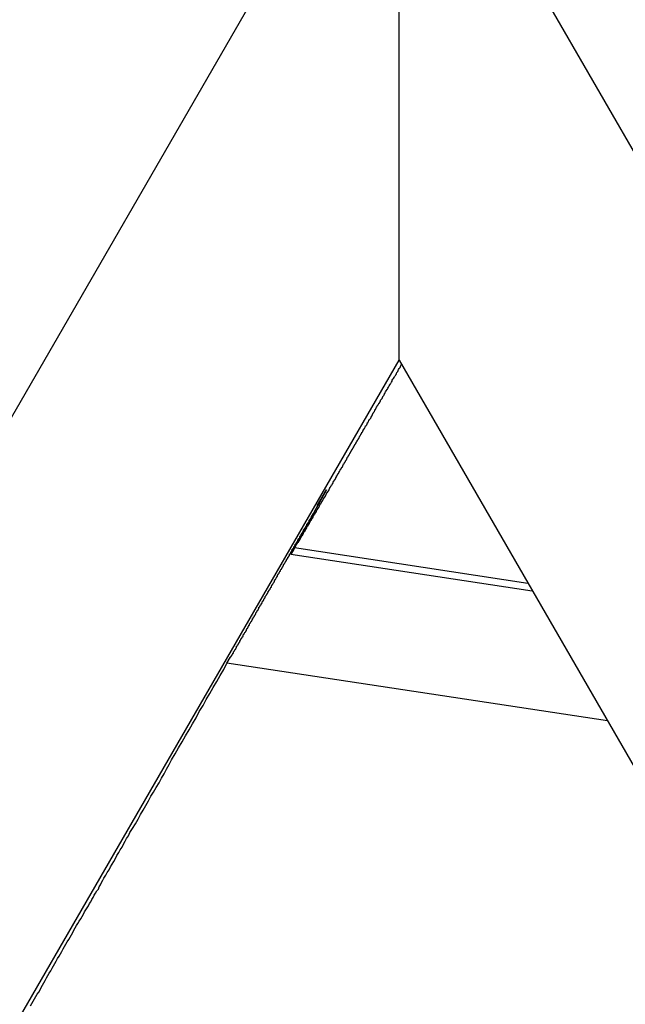
# Model space of a CAD drawing. Extents: x -54 to 54, y -63 to 63.
# Drawn here: x -27 to -27, y 12 to 13 of the extents above; entities that cross this region are included whole.
import ezdxf

# ---------------------------------------------------------------- set-up
doc = ezdxf.new("R2010")
doc.units = 0
doc.layers.get('0').update_dxf_attribs({"linetype": 'CONTINUOUS'})

msp = doc.modelspace()

# ---------------------------------------------------------------- linework, layer by layer
at = {"color": 0}
for points in [[(-27.1603, 12.7396), (-33.822, 1.2012)], [(-27.1603, 12.7396), (-33.822, 1.2012)], [(-27.1603, 12.7396), (-33.822, 1.2012)], [(-27.1603, 12.7396), (-33.822, 1.2012)], [(-27.1603, 12.7396), (-33.822, 1.2012)], [(-27.1603, 12.7396), (-33.822, 1.2012)], [(-27.1603, 12.7396), (-33.822, 1.2012)], [(-27.1603, 12.7396), (-33.822, 1.2012)], [(-27.1603, 12.7396), (-33.822, 1.2012)], [(-27.1603, 12.7396), (-33.822, 1.2012)], [(-27.1603, 12.7396), (-33.822, 1.2012)], [(-27.1603, 12.7396), (-33.822, 1.2012)], [(-27.1603, 12.7396), (-33.822, 1.2012)], [(-27.1603, 12.7396), (-33.822, 1.2012)], [(-27.1603, 12.7396), (-33.822, 1.2012)], [(-27.1603, 12.7396), (-33.822, 1.2012)], [(-27.1603, 12.7396), (-33.822, 1.2012)], [(-27.1603, 12.7396), (-33.822, 1.2012)], [(-27.1603, 12.7396), (-33.822, 1.2012)], [(-27.1603, 12.7396), (-33.822, 1.2012)], [(-27.1603, 12.7396), (-33.822, 1.2012)], [(-27.1603, 12.7396), (-20.4987, 1.2012)], [(-27.1603, 12.7396), (-20.4987, 1.2012)], [(-27.1603, 12.7396), (-20.4987, 1.2012)], [(-27.1603, 12.7396), (-20.4987, 1.2012)], [(-27.1603, 12.7396), (-20.4987, 1.2012)], [(-27.1603, 12.7396), (-20.4987, 1.2012)], [(-27.1603, 12.7396), (-20.4987, 1.2012)], [(-27.1603, 12.7396), (-20.4987, 1.2012)], [(-27.1603, 12.7396), (-20.4987, 1.2012)], [(-27.1603, 12.7396), (-20.4987, 1.2012)], [(-27.1603, 12.7396), (-20.4987, 1.2012)], [(-27.1603, 12.7396), (-20.4987, 1.2012)], [(-27.1603, 12.7396), (-20.4987, 1.2012)], [(-27.1603, 12.7396), (-20.4987, 1.2012)], [(-27.1603, 12.7396), (-20.4987, 1.2012)], [(-27.1603, 12.7396), (-20.4987, 1.2012)], [(-27.1603, 12.7396), (-20.4987, 1.2012)], [(-27.1603, 12.7396), (-20.4987, 1.2012)], [(-27.1603, 12.7396), (-20.4987, 1.2012)], [(-27.1603, 12.7396), (-20.4987, 1.2012)], [(-27.1603, 12.7396), (-20.4987, 1.2012)], [(-27.1603, 12.3396), (-27.1603, 12.7396)], [(-27.1603, 12.3396), (-27.1603, 12.7396)], [(-27.1603, 12.3396), (-27.1603, 12.7396)], [(-27.1603, 12.3396), (-27.1603, 12.7396)], [(-27.1603, 12.3396), (-27.1603, 12.7396)], [(-27.1603, 12.3396), (-27.1603, 12.7396)], [(-27.1603, 12.3396), (-27.1603, 12.7396)], [(-27.1603, 12.3396), (-27.1603, 12.7396)], [(-27.1603, 12.3396), (-27.1603, 12.7396)], [(-27.1603, 12.3396), (-27.1603, 12.7396)], [(-27.1603, 12.3396), (-27.1603, 12.7396)], [(-27.1603, 12.3396), (-27.1603, 12.7396)], [(-27.1603, 12.3396), (-27.1603, 12.7396)], [(-27.1603, 12.3396), (-27.1603, 12.7396)], [(-27.1603, 12.3396), (-27.1603, 12.7396)], [(-27.1603, 12.3396), (-27.1603, 12.7396)], [(-27.1603, 12.3396), (-27.1603, 12.7396)], [(-27.1603, 12.3396), (-27.1603, 12.7396)], [(-27.1603, 12.3396), (-27.1603, 12.7396)], [(-27.1603, 12.3396), (-27.1603, 12.7396)], [(-27.1603, 12.3396), (-27.1603, 12.7396)], [(-33.6488, 1.1012), (-27.1603, 12.3396)], [(-33.6488, 1.1012), (-27.1603, 12.3396)], [(-33.6488, 1.1012), (-27.1603, 12.3396)], [(-33.6488, 1.1012), (-27.1603, 12.3396)], [(-33.6488, 1.1012), (-27.1603, 12.3396)], [(-33.6488, 1.1012), (-27.1603, 12.3396)], [(-33.6488, 1.1012), (-27.1603, 12.3396)], [(-33.6488, 1.1012), (-27.1603, 12.3396)], [(-33.6488, 1.1012), (-27.1603, 12.3396)], [(-33.6488, 1.1012), (-27.1603, 12.3396)], [(-33.6488, 1.1012), (-27.1603, 12.3396)], [(-33.6488, 1.1012), (-27.1603, 12.3396)], [(-33.6488, 1.1012), (-27.1603, 12.3396)], [(-33.6488, 1.1012), (-27.1603, 12.3396)], [(-33.6488, 1.1012), (-27.1603, 12.3396)], [(-33.6488, 1.1012), (-27.1603, 12.3396)], [(-33.6488, 1.1012), (-27.1603, 12.3396)], [(-33.6488, 1.1012), (-27.1603, 12.3396)], [(-33.6488, 1.1012), (-27.1603, 12.3396)], [(-33.6488, 1.1012), (-27.1603, 12.3396)], [(-33.6488, 1.1012), (-27.1603, 12.3396)], [(-27.2283, 12.2174), (-27.2264, 12.2208), (-27.2264, 12.2208), (-27.2261, 12.2208), (-27.2261, 12.2211), (-27.2258, 12.2212), (-27.2258, 12.2215), (-27.2255, 12.2215), (-27.2255, 12.2218), (-27.2253, 12.2221), (-27.2253, 12.2224), (-27.225, 12.2224), (-27.225, 12.2227), (-27.2247, 12.223), (-27.2247, 12.2233), (-27.2244, 12.2233), (-27.2244, 12.2236), (-27.2244, 12.2239), (-27.2244, 12.2242), (-27.2244, 12.2242), (-27.2241, 12.2242), (-27.2241, 12.2245), (-27.2238, 12.2246), (-27.2238, 12.2249), (-27.2235, 12.2249), (-27.2235, 12.2252), (-27.2233, 12.2255), (-27.2233, 12.2258), (-27.223, 12.2258), (-27.223, 12.2261), (-27.2227, 12.2264), (-27.2227, 12.2267), (-27.2224, 12.2267), (-27.2224, 12.227), (-27.2224, 12.2273), (-27.2224, 12.2276), (-27.2224, 12.2276), (-27.2221, 12.2276), (-27.2221, 12.2279), (-27.2218, 12.2281), (-27.2218, 12.2284), (-27.2215, 12.2284), (-27.2215, 12.2287), (-27.2213, 12.229), (-27.2213, 12.2293), (-27.221, 12.2293), (-27.221, 12.2296), (-27.2207, 12.2299), (-27.2207, 12.2302), (-27.2204, 12.2302), (-27.2204, 12.2305), (-27.2204, 12.2308), (-27.2204, 12.2311), (-27.2204, 12.2311), (-27.2201, 12.2311), (-27.2201, 12.2314), (-27.2198, 12.2316), (-27.2198, 12.2319), (-27.2195, 12.2319), (-27.2195, 12.2322), (-27.2192, 12.2325), (-27.2192, 12.2328), (-27.2189, 12.2328), (-27.2189, 12.2331), (-27.2186, 12.2334), (-27.2186, 12.2337), (-27.2183, 12.2337), (-27.2183, 12.234), (-27.2183, 12.2343), (-27.2183, 12.2346), (-27.2183, 12.2346), (-27.218, 12.2346), (-27.218, 12.2349), (-27.2177, 12.2352), (-27.2177, 12.2355), (-27.2174, 12.2355), (-27.2174, 12.2358), (-27.2171, 12.2361), (-27.2171, 12.2364), (-27.2168, 12.2364), (-27.2168, 12.2367), (-27.2165, 12.237), (-27.2165, 12.2373), (-27.2162, 12.2373), (-27.2162, 12.2376), (-27.2162, 12.2379), (-27.2162, 12.2382), (-27.2162, 12.2382), (-27.2159, 12.2382), (-27.2159, 12.2385), (-27.2156, 12.2388), (-27.2156, 12.2391), (-27.2153, 12.2391), (-27.2153, 12.2394), (-27.215, 12.2397), (-27.215, 12.24), (-27.2147, 12.24), (-27.2147, 12.2403), (-27.2144, 12.2406), (-27.2144, 12.2409), (-27.2141, 12.2409), (-27.2141, 12.2412), (-27.2141, 12.2415), (-27.2141, 12.2418), (-27.2141, 12.2418), (-27.2138, 12.2418), (-27.2138, 12.2421), (-27.2135, 12.2424), (-27.2135, 12.2427), (-27.2132, 12.2427), (-27.2132, 12.243), (-27.2129, 12.2433), (-27.2129, 12.2436), (-27.2126, 12.2436), (-27.2126, 12.2439), (-27.2123, 12.2442), (-27.2123, 12.2445), (-27.212, 12.2446), (-27.212, 12.2449), (-27.212, 12.2452), (-27.212, 12.2455), (-27.212, 12.2455), (-27.2117, 12.2455), (-27.2117, 12.2458), (-27.2114, 12.2461), (-27.2114, 12.2464), (-27.2111, 12.2464), (-27.2111, 12.2467), (-27.2108, 12.247), (-27.2108, 12.2473), (-27.2105, 12.2473), (-27.2105, 12.2476), (-27.2102, 12.2479), (-27.2102, 12.2482), (-27.2099, 12.2483), (-27.2099, 12.2486), (-27.2098, 12.2489), (-27.2098, 12.2492), (-27.2098, 12.2492), (-27.2095, 12.2492), (-27.2095, 12.2495), (-27.2092, 12.2498), (-27.2092, 12.2501), (-27.2089, 12.2501), (-27.2089, 12.2504), (-27.2086, 12.2507), (-27.2086, 12.251), (-27.2083, 12.251), (-27.2083, 12.2513), (-27.208, 12.2516), (-27.208, 12.2519), (-27.2077, 12.252), (-27.2077, 12.2523), (-27.2076, 12.2526), (-27.2076, 12.2529), (-27.2076, 12.2529), (-27.2073, 12.2529), (-27.2073, 12.2532), (-27.207, 12.2535), (-27.207, 12.2538), (-27.2067, 12.2538), (-27.2067, 12.2541), (-27.2064, 12.2544), (-27.2064, 12.2547), (-27.2061, 12.2547), (-27.2061, 12.255), (-27.2058, 12.2553), (-27.2058, 12.2556), (-27.2055, 12.2558), (-27.2055, 12.2561), (-27.2054, 12.2564), (-27.2054, 12.2567), (-27.2054, 12.2567), (-27.2051, 12.2567), (-27.2051, 12.257), (-27.2048, 12.2573), (-27.2048, 12.2576), (-27.2045, 12.2576), (-27.2045, 12.2579), (-27.2042, 12.2582), (-27.2042, 12.2585), (-27.2039, 12.2585), (-27.2039, 12.2588), (-27.2036, 12.2591), (-27.2036, 12.2594), (-27.2033, 12.2596), (-27.2033, 12.2599), (-27.2032, 12.2602), (-27.2032, 12.2605), (-27.2032, 12.2605), (-27.2029, 12.2605), (-27.2029, 12.2608), (-27.2026, 12.2611), (-27.2026, 12.2614), (-27.2023, 12.2614), (-27.2023, 12.2617), (-27.202, 12.262), (-27.202, 12.2623), (-27.2017, 12.2623), (-27.2017, 12.2626), (-27.2014, 12.2629), (-27.2014, 12.2632), (-27.2011, 12.2635), (-27.2011, 12.2638), (-27.201, 12.2641), (-27.201, 12.2644), (-27.201, 12.2644), (-27.2007, 12.2644), (-27.2007, 12.2647), (-27.2004, 12.265), (-27.2004, 12.2653), (-27.2001, 12.2653), (-27.2001, 12.2656), (-27.1998, 12.2659), (-27.1998, 12.2662), (-27.1995, 12.2662), (-27.1995, 12.2665), (-27.1992, 12.2668), (-27.1992, 12.2671), (-27.1989, 12.2674), (-27.1989, 12.2677), (-27.1987, 12.268), (-27.1987, 12.2683), (-27.1987, 12.2683), (-27.1984, 12.2683), (-27.1984, 12.2686), (-27.1981, 12.2689), (-27.1981, 12.2692), (-27.1978, 12.2692), (-27.1978, 12.2695), (-27.1975, 12.2698), (-27.1975, 12.2701), (-27.1972, 12.2701), (-27.1972, 12.2704), (-27.1969, 12.2707), (-27.1969, 12.271), (-27.1966, 12.2713), (-27.1966, 12.2716), (-27.1964, 12.2719), (-27.1964, 12.2722), (-27.1964, 12.2722), (-27.1961, 12.2722), (-27.1961, 12.2725), (-27.1958, 12.2728), (-27.1958, 12.2731), (-27.1955, 12.2732), (-27.1955, 12.2735), (-27.1952, 12.2738), (-27.1952, 12.2741), (-27.1949, 12.2741), (-27.1949, 12.2744), (-27.1946, 12.2747), (-27.1946, 12.275), (-27.1943, 12.2753), (-27.1943, 12.2756), (-27.1941, 12.2759), (-27.1941, 12.2762), (-27.1941, 12.2762), (-27.1938, 12.2762), (-27.1938, 12.2765), (-27.1935, 12.2768), (-27.1935, 12.2771), (-27.1932, 12.2773), (-27.1932, 12.2776), (-27.1929, 12.2779), (-27.1929, 12.2782), (-27.1926, 12.2782), (-27.1926, 12.2785), (-27.1923, 12.2788), (-27.1923, 12.2791), (-27.192, 12.2794), (-27.192, 12.2797), (-27.1917, 12.28), (-27.1917, 12.2803), (-27.1917, 12.2803), (-27.1914, 12.2803), (-27.1914, 12.2806), (-27.1911, 12.2809), (-27.1911, 12.2812), (-27.1908, 12.2814), (-27.1908, 12.2817), (-27.1905, 12.282), (-27.1905, 12.2823), (-27.1902, 12.2823), (-27.1902, 12.2826), (-27.1899, 12.2829), (-27.1899, 12.2832), (-27.1896, 12.2835), (-27.1896, 12.2838), (-27.1893, 12.2841), (-27.1893, 12.2844), (-27.1893, 12.2844), (-27.189, 12.2844), (-27.189, 12.2847), (-27.1887, 12.285), (-27.1887, 12.2853), (-27.1884, 12.2855), (-27.1884, 12.2858), (-27.1881, 12.2861), (-27.1881, 12.2864), (-27.1878, 12.2864), (-27.1878, 12.2867), (-27.1875, 12.287), (-27.1875, 12.2873), (-27.1872, 12.2876), (-27.1872, 12.2879), (-27.1869, 12.2882), (-27.1869, 12.2885), (-27.1869, 12.2885), (-27.1866, 12.2885), (-27.1866, 12.2888), (-27.1863, 12.2891), (-27.1863, 12.2894), (-27.186, 12.2897), (-27.186, 12.29), (-27.1857, 12.2903), (-27.1857, 12.2906), (-27.1854, 12.2906), (-27.1854, 12.2909), (-27.1851, 12.2912), (-27.1851, 12.2915), (-27.1848, 12.2918), (-27.1848, 12.2921), (-27.1845, 12.2924), (-27.1845, 12.2927), (-27.1845, 12.2927), (-27.1842, 12.2927), (-27.1842, 12.293), (-27.1839, 12.2933), (-27.1839, 12.2936), (-27.1836, 12.2939), (-27.1836, 12.2942), (-27.1833, 12.2945), (-27.1833, 12.2948), (-27.183, 12.2948), (-27.183, 12.2951), (-27.1827, 12.2954), (-27.1827, 12.2957), (-27.1824, 12.296), (-27.1824, 12.2963), (-27.1821, 12.2966), (-27.1821, 12.2969), (-27.1821, 12.2969), (-27.1818, 12.2969), (-27.1817, 12.2972), (-27.1814, 12.2975), (-27.1814, 12.2978), (-27.1811, 12.2981), (-27.1811, 12.2984), (-27.1808, 12.2987), (-27.1808, 12.299), (-27.1805, 12.2991), (-27.1805, 12.2994), (-27.1802, 12.2997), (-27.1802, 12.3), (-27.1799, 12.3003), (-27.1799, 12.3006), (-27.1796, 12.3009), (-27.1796, 12.3012), (-27.1796, 12.3012), (-27.1793, 12.3012), (-27.1791, 12.3015), (-27.1788, 12.3018), (-27.1788, 12.3021), (-27.1785, 12.3024), (-27.1785, 12.3027), (-27.1782, 12.303), (-27.1782, 12.3033), (-27.1779, 12.3035), (-27.1779, 12.3038), (-27.1776, 12.3041), (-27.1776, 12.3044), (-27.1773, 12.3047), (-27.1773, 12.305), (-27.177, 12.3053), (-27.177, 12.3056), (-27.177, 12.3056), (-27.1767, 12.3056), (-27.1767, 12.3059), (-27.1764, 12.3062), (-27.1764, 12.3065), (-27.1761, 12.3068), (-27.1761, 12.3071), (-27.1758, 12.3074), (-27.1758, 12.3077), (-27.1755, 12.3078), (-27.1755, 12.3081), (-27.1752, 12.3084), (-27.1752, 12.3087), (-27.1749, 12.309), (-27.1749, 12.3093), (-27.1746, 12.3096), (-27.1746, 12.3099), (-27.1746, 12.3099), (-27.1743, 12.3099), (-27.1743, 12.3102), (-27.174, 12.3105), (-27.174, 12.3108), (-27.1737, 12.3108), (-27.1737, 12.3111), (-27.1734, 12.3114), (-27.1734, 12.3117), (-27.1731, 12.3117), (-27.1731, 12.312), (-27.1728, 12.3123), (-27.1728, 12.3126), (-27.1725, 12.3128), (-27.1725, 12.3131), (-27.1723, 12.3134), (-27.1723, 12.3137), (-27.1723, 12.3137), (-27.172, 12.314), (-27.1717, 12.3143), (-27.1714, 12.3146), (-27.1714, 12.3149), (-27.1711, 12.3152), (-27.1711, 12.3155), (-27.1708, 12.3158), (-27.1708, 12.3161), (-27.1705, 12.3164), (-27.1703, 12.3167), (-27.17, 12.317), (-27.17, 12.3173), (-27.1697, 12.3176), (-27.1697, 12.3179), (-27.1694, 12.3182), (-27.1694, 12.3187), (-27.1694, 12.3187), (-27.1691, 12.319), (-27.1688, 12.3196), (-27.1685, 12.3199), (-27.1682, 12.3205), (-27.1679, 12.3208), (-27.1676, 12.3214), (-27.1673, 12.322), (-27.167, 12.3226), (-27.1667, 12.3229), (-27.1664, 12.3235), (-27.1661, 12.3239), (-27.1658, 12.3245), (-27.1655, 12.3248), (-27.1652, 12.3254), (-27.1649, 12.326), (-27.1649, 12.3266), (-27.1649, 12.3266), (-27.1643, 12.3272), (-27.164, 12.3278), (-27.1636, 12.3284), (-27.1633, 12.329), (-27.1627, 12.3296), (-27.1624, 12.3302), (-27.1621, 12.3308), (-27.1618, 12.3317), (-27.1612, 12.3323), (-27.1609, 12.3329), (-27.1606, 12.3335), (-27.1603, 12.3343), (-27.1597, 12.3349), (-27.1594, 12.3355), (-27.1591, 12.3361), (-27.1588, 12.337)], [(-27.1603, 12.3396), (-27.1603, 12.3396)], [(-27.1603, 12.3396), (-20.6719, 1.1012)], [(-27.1603, 12.3396), (-20.6719, 1.1012)], [(-27.1603, 12.3396), (-20.6719, 1.1012)], [(-27.1603, 12.3396), (-20.6719, 1.1012)], [(-27.1603, 12.3396), (-20.6719, 1.1012)], [(-27.1603, 12.3396), (-20.6719, 1.1012)], [(-27.1603, 12.3396), (-20.6719, 1.1012)], [(-27.1603, 12.3396), (-20.6719, 1.1012)], [(-27.1603, 12.3396), (-20.6719, 1.1012)], [(-27.1603, 12.3396), (-20.6719, 1.1012)], [(-27.1603, 12.3396), (-20.6719, 1.1012)], [(-27.1603, 12.3396), (-20.6719, 1.1012)], [(-27.1603, 12.3396), (-20.6719, 1.1012)], [(-27.1603, 12.3396), (-20.6719, 1.1012)], [(-27.1603, 12.3396), (-20.6719, 1.1012)], [(-27.1603, 12.3396), (-20.6719, 1.1012)], [(-27.1603, 12.3396), (-20.6719, 1.1012)], [(-27.1603, 12.3396), (-20.6719, 1.1012)], [(-27.1603, 12.3396), (-20.6719, 1.1012)], [(-27.1603, 12.3396), (-20.6719, 1.1012)], [(-27.1603, 12.3396), (-20.6719, 1.1012)], [(-27.1603, 12.3396), (-27.1603, 12.3396)], [(-27.1603, 12.3396), (-27.1603, 12.3396)], [(-27.2075, 12.2552), (-27.2164, 12.2393)], [(-27.2075, 12.2552), (-27.2164, 12.2393)], [(-27.2075, 12.2552), (-27.2164, 12.2393)], [(-27.2075, 12.2552), (-27.2164, 12.2393)], [(-27.2075, 12.2552), (-27.2164, 12.2393)], [(-27.2075, 12.2552), (-27.2164, 12.2393)], [(-27.2075, 12.2552), (-27.2164, 12.2393)], [(-27.2075, 12.2552), (-27.2164, 12.2393)], [(-27.2075, 12.2552), (-27.2164, 12.2393)], [(-27.2075, 12.2552), (-27.2164, 12.2393)], [(-27.2075, 12.2552), (-27.2164, 12.2393)], [(-27.2075, 12.2552), (-27.2164, 12.2393)], [(-27.2075, 12.2552), (-27.2164, 12.2393)], [(-27.2075, 12.2552), (-27.2164, 12.2393)], [(-27.2075, 12.2552), (-27.2164, 12.2393)], [(-27.2075, 12.2552), (-27.2164, 12.2393)], [(-27.2075, 12.2552), (-27.2164, 12.2393)], [(-27.2075, 12.2552), (-27.2164, 12.2393)], [(-27.2075, 12.2552), (-27.2164, 12.2393)], [(-27.2075, 12.2552), (-27.2164, 12.2393)], [(-27.2075, 12.2552), (-27.2164, 12.2393)], [(-27.2133, 12.2452), (-27.2075, 12.2552)], [(-27.2133, 12.2452), (-27.2075, 12.2552)], [(-27.2133, 12.2452), (-27.2075, 12.2552)], [(-27.2133, 12.2452), (-27.2075, 12.2552)], [(-27.2133, 12.2452), (-27.2075, 12.2552)], [(-27.2133, 12.2452), (-27.2075, 12.2552)], [(-27.2133, 12.2452), (-27.2075, 12.2552)], [(-27.2133, 12.2452), (-27.2075, 12.2552)], [(-27.2133, 12.2452), (-27.2075, 12.2552)], [(-27.2133, 12.2452), (-27.2075, 12.2552)], [(-27.2133, 12.2452), (-27.2075, 12.2552)], [(-27.2133, 12.2452), (-27.2075, 12.2552)], [(-27.2133, 12.2452), (-27.2075, 12.2552)], [(-27.2133, 12.2452), (-27.2075, 12.2552)], [(-27.2133, 12.2452), (-27.2075, 12.2552)], [(-27.2133, 12.2452), (-27.2075, 12.2552)], [(-27.2133, 12.2452), (-27.2075, 12.2552)], [(-27.2133, 12.2452), (-27.2075, 12.2552)], [(-27.2133, 12.2452), (-27.2075, 12.2552)], [(-27.2133, 12.2452), (-27.2075, 12.2552)], [(-27.2133, 12.2452), (-27.2075, 12.2552)], [(-27.2075, 12.2552), (-27.2075, 12.2552)], [(-27.2075, 12.2552), (-27.2075, 12.2552)], [(-27.2723, 12.1425), (-27.2702, 12.1462), (-27.2702, 12.1462), (-27.2699, 12.1462), (-27.2699, 12.1465), (-27.2696, 12.1468), (-27.2696, 12.1471), (-27.2693, 12.1471), (-27.2693, 12.1474), (-27.269, 12.1477), (-27.269, 12.148), (-27.2687, 12.148), (-27.2687, 12.1483), (-27.2684, 12.1486), (-27.2684, 12.1489), (-27.2681, 12.1489), (-27.2681, 12.1492), (-27.2681, 12.1495), (-27.2681, 12.1498), (-27.2681, 12.1498), (-27.2678, 12.1498), (-27.2678, 12.1501), (-27.2675, 12.1504), (-27.2675, 12.1507), (-27.2672, 12.1507), (-27.2672, 12.151), (-27.2669, 12.1513), (-27.2669, 12.1516), (-27.2666, 12.1516), (-27.2666, 12.1519), (-27.2663, 12.1522), (-27.2663, 12.1525), (-27.266, 12.1526), (-27.266, 12.1529), (-27.266, 12.1532), (-27.266, 12.1535), (-27.266, 12.1535), (-27.2657, 12.1535), (-27.2657, 12.1538), (-27.2654, 12.1541), (-27.2654, 12.1544), (-27.2651, 12.1544), (-27.2651, 12.1547), (-27.2648, 12.155), (-27.2648, 12.1553), (-27.2645, 12.1553), (-27.2645, 12.1556), (-27.2642, 12.1559), (-27.2642, 12.1562), (-27.2639, 12.1563), (-27.2639, 12.1566), (-27.2639, 12.1569), (-27.2639, 12.1572), (-27.2639, 12.1572), (-27.2636, 12.1572), (-27.2636, 12.1575), (-27.2633, 12.1578), (-27.2633, 12.1581), (-27.263, 12.1581), (-27.263, 12.1584), (-27.2627, 12.1587), (-27.2627, 12.159), (-27.2624, 12.159), (-27.2624, 12.1593), (-27.2621, 12.1596), (-27.2621, 12.1599), (-27.2618, 12.1599), (-27.2618, 12.1602), (-27.2618, 12.1605), (-27.2618, 12.1608), (-27.2618, 12.1608), (-27.2615, 12.1608), (-27.2615, 12.1611), (-27.2612, 12.1614), (-27.2612, 12.1617), (-27.2609, 12.1617), (-27.2609, 12.162), (-27.2606, 12.1623), (-27.2606, 12.1626), (-27.2603, 12.1626), (-27.2603, 12.1629), (-27.26, 12.1632), (-27.26, 12.1635), (-27.2597, 12.1635), (-27.2597, 12.1638), (-27.2597, 12.1641), (-27.2597, 12.1644), (-27.2597, 12.1644), (-27.2594, 12.1644), (-27.2594, 12.1647), (-27.2591, 12.165), (-27.2591, 12.1653), (-27.2588, 12.1653), (-27.2588, 12.1656), (-27.2586, 12.1659), (-27.2586, 12.1662), (-27.2583, 12.1662), (-27.2583, 12.1665), (-27.258, 12.1668), (-27.258, 12.1671), (-27.2577, 12.1671), (-27.2577, 12.1674), (-27.2577, 12.1677), (-27.2577, 12.168), (-27.2577, 12.168), (-27.2574, 12.168), (-27.2574, 12.1683), (-27.2571, 12.1686), (-27.2571, 12.1689), (-27.2568, 12.1689), (-27.2568, 12.1692), (-27.2565, 12.1695), (-27.2565, 12.1698), (-27.2562, 12.1698), (-27.2562, 12.1701), (-27.2559, 12.1704), (-27.2559, 12.1707), (-27.2556, 12.1707), (-27.2556, 12.171), (-27.2556, 12.1713), (-27.2556, 12.1716), (-27.2556, 12.1716), (-27.2553, 12.1716), (-27.2553, 12.1719), (-27.255, 12.1722), (-27.255, 12.1725), (-27.2547, 12.1725), (-27.2547, 12.1728), (-27.2544, 12.1731), (-27.2544, 12.1734), (-27.2541, 12.1734), (-27.2541, 12.1737), (-27.2538, 12.174), (-27.2538, 12.1743), (-27.2535, 12.1743), (-27.2535, 12.1746), (-27.2535, 12.1749), (-27.2535, 12.1752), (-27.2535, 12.1752), (-27.2532, 12.1752), (-27.2532, 12.1755), (-27.2529, 12.1758), (-27.2529, 12.1761), (-27.2526, 12.1761), (-27.2526, 12.1764), (-27.2524, 12.1767), (-27.2524, 12.177), (-27.2521, 12.177), (-27.2521, 12.1773), (-27.2518, 12.1776), (-27.2518, 12.1779), (-27.2515, 12.1779), (-27.2515, 12.1782), (-27.2515, 12.1785), (-27.2515, 12.1788), (-27.2515, 12.1788), (-27.2512, 12.1788), (-27.2512, 12.1791), (-27.2509, 12.1793), (-27.2509, 12.1796), (-27.2506, 12.1796), (-27.2506, 12.1799), (-27.2504, 12.1802), (-27.2504, 12.1805), (-27.2501, 12.1805), (-27.2501, 12.1808), (-27.2498, 12.1811), (-27.2498, 12.1814), (-27.2495, 12.1814), (-27.2495, 12.1817), (-27.2495, 12.182), (-27.2495, 12.1823), (-27.2495, 12.1823), (-27.2492, 12.1823), (-27.2492, 12.1826), (-27.2489, 12.1828), (-27.2489, 12.1831), (-27.2486, 12.1831), (-27.2486, 12.1834), (-27.2484, 12.1837), (-27.2484, 12.184), (-27.2481, 12.184), (-27.2481, 12.1843), (-27.2478, 12.1846), (-27.2478, 12.1849), (-27.2475, 12.1849), (-27.2475, 12.1852), (-27.2475, 12.1855), (-27.2475, 12.1858), (-27.2475, 12.1858), (-27.2472, 12.1858), (-27.2472, 12.1861), (-27.2469, 12.1864), (-27.2469, 12.1867), (-27.2466, 12.1867), (-27.2466, 12.187), (-27.2463, 12.1873), (-27.2463, 12.1876), (-27.246, 12.1876), (-27.246, 12.1879), (-27.2457, 12.1882), (-27.2457, 12.1885), (-27.2454, 12.1885), (-27.2454, 12.1888), (-27.2454, 12.1891), (-27.2454, 12.1894), (-27.2454, 12.1894), (-27.2451, 12.1894), (-27.2451, 12.1897), (-27.2448, 12.1898), (-27.2448, 12.1901), (-27.2445, 12.1901), (-27.2445, 12.1904), (-27.2443, 12.1907), (-27.2443, 12.191), (-27.244, 12.191), (-27.244, 12.1913), (-27.2437, 12.1916), (-27.2437, 12.1919), (-27.2434, 12.1919), (-27.2434, 12.1922), (-27.2434, 12.1925), (-27.2434, 12.1928), (-27.2434, 12.1928), (-27.2431, 12.1928), (-27.2431, 12.1931), (-27.2428, 12.1933), (-27.2428, 12.1936), (-27.2425, 12.1936), (-27.2425, 12.1939), (-27.2423, 12.1942), (-27.2423, 12.1945), (-27.242, 12.1945), (-27.242, 12.1948), (-27.2417, 12.1951), (-27.2417, 12.1954), (-27.2414, 12.1954), (-27.2414, 12.1957), (-27.2414, 12.196), (-27.2414, 12.1963), (-27.2414, 12.1963), (-27.2411, 12.1963), (-27.2411, 12.1966), (-27.2408, 12.1968), (-27.2408, 12.1971), (-27.2405, 12.1971), (-27.2405, 12.1974), (-27.2404, 12.1977), (-27.2404, 12.198), (-27.2401, 12.198), (-27.2401, 12.1983), (-27.2398, 12.1986), (-27.2398, 12.1989), (-27.2395, 12.1989), (-27.2395, 12.1992), (-27.2395, 12.1995), (-27.2395, 12.1998), (-27.2395, 12.1998), (-27.2392, 12.1998), (-27.2392, 12.2001), (-27.2389, 12.2002), (-27.2389, 12.2005), (-27.2386, 12.2005), (-27.2386, 12.2008), (-27.2384, 12.2011), (-27.2384, 12.2014), (-27.2381, 12.2014), (-27.2381, 12.2017), (-27.2378, 12.202), (-27.2378, 12.2023), (-27.2375, 12.2023), (-27.2375, 12.2026), (-27.2375, 12.2029), (-27.2375, 12.2032), (-27.2375, 12.2032), (-27.2372, 12.2032), (-27.2372, 12.2035), (-27.2369, 12.2036), (-27.2369, 12.2039), (-27.2366, 12.2039), (-27.2366, 12.2042), (-27.2364, 12.2045), (-27.2364, 12.2048), (-27.2361, 12.2048), (-27.2361, 12.2051), (-27.2358, 12.2054), (-27.2358, 12.2057), (-27.2355, 12.2057), (-27.2355, 12.206), (-27.2355, 12.2063), (-27.2355, 12.2066), (-27.2355, 12.2066), (-27.2352, 12.2066), (-27.2352, 12.2069), (-27.2349, 12.207), (-27.2349, 12.2073), (-27.2346, 12.2073), (-27.2346, 12.2076), (-27.2345, 12.2079), (-27.2345, 12.2082), (-27.2342, 12.2082), (-27.2342, 12.2085), (-27.2339, 12.2088), (-27.2339, 12.2091), (-27.2336, 12.2091), (-27.2336, 12.2094), (-27.2336, 12.2097), (-27.2336, 12.21), (-27.2336, 12.21), (-27.2333, 12.21), (-27.2333, 12.2103), (-27.233, 12.2103), (-27.233, 12.2106), (-27.2327, 12.2106), (-27.2327, 12.2109), (-27.2326, 12.2112), (-27.2326, 12.2115), (-27.2323, 12.2115), (-27.2323, 12.2118), (-27.232, 12.2121), (-27.232, 12.2124), (-27.2317, 12.2124), (-27.2317, 12.2127), (-27.2317, 12.213), (-27.2317, 12.2133), (-27.2317, 12.2133), (-27.2314, 12.2133), (-27.2314, 12.2136), (-27.2311, 12.2136), (-27.2311, 12.2139), (-27.2308, 12.2139), (-27.2308, 12.2142), (-27.2307, 12.2145), (-27.2307, 12.2148), (-27.2304, 12.2148), (-27.2304, 12.2151), (-27.2301, 12.2154), (-27.2301, 12.2157), (-27.2298, 12.2157), (-27.2298, 12.216), (-27.2298, 12.2163), (-27.2298, 12.2166), (-27.2298, 12.2166), (-27.2295, 12.2166), (-27.2295, 12.2169), (-27.2292, 12.2169), (-27.2292, 12.2172), (-27.2289, 12.2172), (-27.2289, 12.2175), (-27.2288, 12.2178), (-27.2288, 12.2181), (-27.2285, 12.2181), (-27.2285, 12.2184), (-27.2282, 12.2187), (-27.2282, 12.219), (-27.2279, 12.219), (-27.2279, 12.2193), (-27.2279, 12.2196), (-27.2279, 12.2199), (-27.2279, 12.2199), (-27.2276, 12.2199), (-27.2276, 12.2202), (-27.2273, 12.2203), (-27.2273, 12.2206), (-27.227, 12.2206), (-27.227, 12.2209), (-27.2268, 12.2212), (-27.2268, 12.2215), (-27.2265, 12.2215), (-27.2265, 12.2218), (-27.2262, 12.2221), (-27.2262, 12.2224), (-27.2259, 12.2224), (-27.2259, 12.2227), (-27.2259, 12.223), (-27.2259, 12.2233), (-27.2259, 12.2233), (-27.2256, 12.2233), (-27.2256, 12.2236), (-27.2253, 12.2236), (-27.2253, 12.2239), (-27.225, 12.2239), (-27.225, 12.2242), (-27.225, 12.2245), (-27.225, 12.2248), (-27.2247, 12.2248), (-27.2247, 12.2251), (-27.2244, 12.2252), (-27.2244, 12.2255), (-27.2241, 12.2255), (-27.2241, 12.2258), (-27.2241, 12.2261), (-27.2241, 12.2264), (-27.2241, 12.2264), (-27.2238, 12.2264), (-27.2238, 12.2267), (-27.2235, 12.2267), (-27.2235, 12.227), (-27.2232, 12.227), (-27.2232, 12.2273), (-27.2232, 12.2274), (-27.2232, 12.2277), (-27.2229, 12.2277), (-27.2229, 12.228), (-27.2228, 12.228), (-27.2228, 12.2283), (-27.2225, 12.2283), (-27.2225, 12.2286), (-27.2225, 12.2289), (-27.2225, 12.2292), (-27.2225, 12.2292), (-27.2222, 12.2292), (-27.2222, 12.2295), (-27.2219, 12.2298), (-27.2219, 12.2301), (-27.2216, 12.2301), (-27.2216, 12.2304), (-27.2213, 12.2307), (-27.2213, 12.231), (-27.221, 12.231), (-27.221, 12.2313), (-27.2207, 12.2316), (-27.2207, 12.2319), (-27.2204, 12.2319), (-27.2204, 12.2322), (-27.2204, 12.2325), (-27.2204, 12.2328), (-27.2204, 12.2328), (-27.2201, 12.2331), (-27.2198, 12.2334), (-27.2195, 12.2337), (-27.2195, 12.234), (-27.2192, 12.2343), (-27.2191, 12.2346), (-27.2188, 12.2349), (-27.2188, 12.2355), (-27.2185, 12.2358), (-27.2182, 12.2361), (-27.2179, 12.2364), (-27.2179, 12.2367), (-27.2176, 12.237), (-27.2176, 12.2373), (-27.2173, 12.2376), (-27.2173, 12.2382), (-27.2173, 12.2382), (-27.217, 12.2385), (-27.2167, 12.2389), (-27.2164, 12.2392), (-27.2161, 12.2398), (-27.2158, 12.2401), (-27.2155, 12.2407), (-27.2152, 12.241), (-27.2152, 12.2416), (-27.2149, 12.2419), (-27.2146, 12.2425), (-27.2143, 12.2428), (-27.2142, 12.2434), (-27.2139, 12.2437), (-27.2136, 12.2443), (-27.2133, 12.2446), (-27.2133, 12.2452)], [(-27.2133, 12.2452), (-27.2133, 12.2452)], [(-27.2133, 12.2452), (-27.2133, 12.2452)], [(-27.2132, 12.2452), (-27.2133, 12.2452)], [(-27.2132, 12.2452), (-27.2133, 12.2452)], [(-27.2132, 12.2452), (-27.2133, 12.2452)], [(-27.2132, 12.2452), (-27.2133, 12.2452)], [(-27.2132, 12.2452), (-27.2133, 12.2452)], [(-27.2132, 12.2452), (-27.2133, 12.2452)], [(-27.2132, 12.2452), (-27.2133, 12.2452)], [(-27.2132, 12.2452), (-27.2133, 12.2452)], [(-27.2132, 12.2452), (-27.2133, 12.2452)], [(-27.2132, 12.2452), (-27.2133, 12.2452)], [(-27.2132, 12.2452), (-27.2133, 12.2452)], [(-27.2132, 12.2452), (-27.2133, 12.2452)], [(-27.2132, 12.2452), (-27.2133, 12.2452)], [(-27.2132, 12.2452), (-27.2133, 12.2452)], [(-27.2132, 12.2452), (-27.2133, 12.2452)], [(-27.2132, 12.2452), (-27.2133, 12.2452)], [(-27.2132, 12.2452), (-27.2133, 12.2452)], [(-27.2132, 12.2452), (-27.2133, 12.2452)], [(-27.2132, 12.2452), (-27.2133, 12.2452)], [(-27.2132, 12.2452), (-27.2133, 12.2452)], [(-27.2132, 12.2452), (-27.2133, 12.2452)], [(-27.2132, 12.2452), (-27.2132, 12.2452)], [(-27.2164, 12.2393), (-27.2174, 12.2376), (-27.2174, 12.2376), (-27.2174, 12.2373), (-27.2174, 12.2373), (-27.2174, 12.237), (-27.2175, 12.237), (-27.2175, 12.2367), (-27.2175, 12.2367), (-27.2175, 12.2367), (-27.2178, 12.2367), (-27.2178, 12.2364), (-27.2178, 12.2364), (-27.2178, 12.2361), (-27.2181, 12.2361), (-27.2181, 12.2358), (-27.2181, 12.2358), (-27.2181, 12.2358), (-27.2184, 12.2358), (-27.2184, 12.2358), (-27.2184, 12.2355), (-27.2184, 12.2355), (-27.2184, 12.2352), (-27.2185, 12.2352), (-27.2185, 12.2349), (-27.2185, 12.2349), (-27.2185, 12.2349), (-27.2188, 12.2349), (-27.2188, 12.2346), (-27.2188, 12.2346), (-27.2188, 12.2344), (-27.2191, 12.2344), (-27.2191, 12.2341), (-27.2191, 12.2341), (-27.2191, 12.2341), (-27.2194, 12.2341), (-27.2194, 12.2341), (-27.2194, 12.2338), (-27.2194, 12.2338), (-27.2194, 12.2335), (-27.2194, 12.2335), (-27.2194, 12.2332), (-27.2194, 12.2332), (-27.2194, 12.2332), (-27.2197, 12.2332), (-27.2197, 12.2329), (-27.2197, 12.2329), (-27.2197, 12.2327), (-27.22, 12.2327), (-27.22, 12.2324), (-27.22, 12.2324), (-27.22, 12.2324), (-27.2203, 12.2324), (-27.2203, 12.2324), (-27.2203, 12.2321), (-27.2203, 12.2321), (-27.2203, 12.2318), (-27.2204, 12.2318), (-27.2204, 12.2315), (-27.2204, 12.2315), (-27.2204, 12.2315), (-27.2207, 12.2315), (-27.2207, 12.2312), (-27.2207, 12.2312), (-27.2207, 12.231), (-27.221, 12.231), (-27.221, 12.2307), (-27.221, 12.2307), (-27.221, 12.2307), (-27.2213, 12.2307), (-27.2213, 12.2307), (-27.2213, 12.2304), (-27.2213, 12.2304), (-27.2213, 12.2301), (-27.2213, 12.2301), (-27.2213, 12.2298), (-27.2213, 12.2298), (-27.2213, 12.2298), (-27.2216, 12.2298), (-27.2216, 12.2295), (-27.2216, 12.2295), (-27.2216, 12.2293), (-27.2219, 12.2293), (-27.2219, 12.229), (-27.2219, 12.229), (-27.2219, 12.229), (-27.2222, 12.229), (-27.2222, 12.229), (-27.2222, 12.2287), (-27.2222, 12.2287), (-27.2222, 12.2284), (-27.2222, 12.2284), (-27.2222, 12.2281), (-27.2222, 12.2281), (-27.2222, 12.2281), (-27.2225, 12.2281), (-27.2225, 12.2278), (-27.2225, 12.2278), (-27.2225, 12.2277), (-27.2228, 12.2277), (-27.2228, 12.2274), (-27.2228, 12.2274), (-27.2228, 12.2274), (-27.2231, 12.2274), (-27.2231, 12.2274), (-27.2231, 12.2271), (-27.2231, 12.2271), (-27.2231, 12.2268), (-27.2231, 12.2268), (-27.2231, 12.2265), (-27.2231, 12.2265), (-27.2231, 12.2265), (-27.2234, 12.2265), (-27.2234, 12.2262), (-27.2234, 12.2262), (-27.2234, 12.2261), (-27.2237, 12.2261), (-27.2237, 12.2258), (-27.2237, 12.2258), (-27.2237, 12.2258), (-27.224, 12.2258), (-27.224, 12.2258), (-27.224, 12.2255), (-27.224, 12.2255), (-27.224, 12.2252), (-27.224, 12.2252), (-27.224, 12.2249), (-27.224, 12.2249), (-27.224, 12.2249), (-27.2243, 12.2249), (-27.2243, 12.2246), (-27.2243, 12.2246), (-27.2243, 12.2246), (-27.2245, 12.2246), (-27.2245, 12.2243), (-27.2245, 12.2243), (-27.2245, 12.2243), (-27.2248, 12.2243), (-27.2248, 12.2243), (-27.2248, 12.224), (-27.2248, 12.224), (-27.2248, 12.2238), (-27.2248, 12.2238), (-27.2248, 12.2235), (-27.2248, 12.2235), (-27.2248, 12.2235), (-27.2251, 12.2235), (-27.2251, 12.2232), (-27.2251, 12.2232), (-27.2251, 12.2232), (-27.2253, 12.2232), (-27.2253, 12.2229), (-27.2253, 12.2229), (-27.2253, 12.2229), (-27.2256, 12.2229), (-27.2256, 12.2229), (-27.2256, 12.2226), (-27.2256, 12.2226), (-27.2256, 12.2224), (-27.2256, 12.2224), (-27.2256, 12.2221), (-27.2256, 12.2221), (-27.2256, 12.2221), (-27.2259, 12.2221), (-27.2259, 12.2218), (-27.2259, 12.2218), (-27.2259, 12.2218), (-27.2261, 12.2218), (-27.2261, 12.2215), (-27.2261, 12.2215), (-27.2261, 12.2215), (-27.2264, 12.2215), (-27.2264, 12.2215), (-27.2264, 12.2212), (-27.2264, 12.2212), (-27.2264, 12.2211), (-27.2264, 12.2211), (-27.2264, 12.2208), (-27.2264, 12.2208), (-27.2264, 12.2208), (-27.2267, 12.2208), (-27.2267, 12.2205), (-27.2267, 12.2205), (-27.2267, 12.2205), (-27.2268, 12.2205), (-27.2268, 12.2202), (-27.2268, 12.2202), (-27.2268, 12.2202), (-27.2271, 12.2202), (-27.2271, 12.2202), (-27.2271, 12.2199), (-27.2271, 12.2199), (-27.2271, 12.2199), (-27.2271, 12.2199), (-27.2271, 12.2196), (-27.2271, 12.2196), (-27.2271, 12.2196), (-27.2274, 12.2196), (-27.2274, 12.2193), (-27.2274, 12.2193), (-27.2274, 12.2193), (-27.2274, 12.2193), (-27.2274, 12.2191), (-27.2274, 12.2191), (-27.2274, 12.2191), (-27.2277, 12.2191), (-27.2277, 12.2191), (-27.2277, 12.2188), (-27.2277, 12.2188), (-27.2277, 12.2188), (-27.2277, 12.2188), (-27.2277, 12.2185), (-27.2277, 12.2185), (-27.2277, 12.2185), (-27.228, 12.2185), (-27.228, 12.2182), (-27.228, 12.2182), (-27.228, 12.2182), (-27.2281, 12.2182), (-27.2281, 12.2179), (-27.2281, 12.2179), (-27.2281, 12.2179), (-27.2284, 12.2179), (-27.2284, 12.2179), (-27.2284, 12.2176), (-27.2284, 12.2176), (-27.2284, 12.2176), (-27.2284, 12.2176), (-27.2284, 12.2173), (-27.2284, 12.2173), (-27.2284, 12.2173), (-27.2286, 12.2173), (-27.2286, 12.217), (-27.2286, 12.217), (-27.2286, 12.217), (-27.2286, 12.217), (-27.2286, 12.217), (-27.2286, 12.217), (-27.2286, 12.217), (-27.2289, 12.217), (-27.2289, 12.217), (-27.2289, 12.2167), (-27.2289, 12.2167), (-27.2289, 12.2167), (-27.2289, 12.2167), (-27.2289, 12.2164), (-27.2289, 12.2164), (-27.2289, 12.2164), (-27.2291, 12.2164), (-27.2291, 12.2161), (-27.2291, 12.2161), (-27.2291, 12.2161), (-27.2291, 12.2161), (-27.2291, 12.2161), (-27.2291, 12.2161), (-27.2291, 12.2161), (-27.2294, 12.2161), (-27.2294, 12.2161), (-27.2294, 12.2158), (-27.2294, 12.2158), (-27.2294, 12.2158), (-27.2294, 12.2158), (-27.2294, 12.2156), (-27.2294, 12.2156), (-27.2294, 12.2156), (-27.2295, 12.2156), (-27.2295, 12.2153), (-27.2295, 12.2153), (-27.2295, 12.2153), (-27.2295, 12.2153), (-27.2295, 12.2153), (-27.2295, 12.2153), (-27.2295, 12.2153), (-27.2298, 12.2153), (-27.2298, 12.2153), (-27.2298, 12.215), (-27.2298, 12.215), (-27.2298, 12.215), (-27.2298, 12.215), (-27.2298, 12.215), (-27.2298, 12.215), (-27.2298, 12.215), (-27.2298, 12.215), (-27.2298, 12.2147), (-27.2298, 12.2147), (-27.2298, 12.2147), (-27.2298, 12.2147), (-27.2298, 12.2147), (-27.2298, 12.2147), (-27.2298, 12.2147), (-27.2301, 12.2147), (-27.2301, 12.2147), (-27.2301, 12.2144), (-27.2301, 12.2144), (-27.2301, 12.2144), (-27.2301, 12.2144), (-27.2301, 12.2144), (-27.2301, 12.2144), (-27.2301, 12.2144), (-27.2301, 12.2144), (-27.2301, 12.2141), (-27.2301, 12.2141), (-27.2301, 12.2141), (-27.2301, 12.2141), (-27.2301, 12.2141), (-27.2301, 12.2141), (-27.2301, 12.2141), (-27.2304, 12.2141), (-27.2304, 12.2141), (-27.2304, 12.2138), (-27.2304, 12.2138), (-27.2304, 12.2138), (-27.2304, 12.2138), (-27.2304, 12.2138), (-27.2304, 12.2138), (-27.2304, 12.2138), (-27.2304, 12.2138), (-27.2304, 12.2138), (-27.2304, 12.2138), (-27.2304, 12.2138), (-27.2304, 12.2138), (-27.2304, 12.2138), (-27.2304, 12.2138), (-27.2304, 12.2138), (-27.2306, 12.2138), (-27.2306, 12.2138), (-27.2306, 12.2135), (-27.2306, 12.2135), (-27.2306, 12.2135), (-27.2306, 12.2135), (-27.2306, 12.2135), (-27.2306, 12.2135), (-27.2306, 12.2135), (-27.2306, 12.2135), (-27.2306, 12.2135), (-27.2306, 12.2135), (-27.2306, 12.2135), (-27.2306, 12.2135), (-27.2306, 12.2135), (-27.2306, 12.2135), (-27.2306, 12.2135), (-27.2307, 12.2135), (-27.2307, 12.2135), (-27.2307, 12.2134), (-27.2307, 12.2134), (-27.2307, 12.2134), (-27.2307, 12.2134), (-27.2307, 12.2134), (-27.2307, 12.2134), (-27.2307, 12.2134), (-27.2307, 12.2134), (-27.2307, 12.2134), (-27.2307, 12.2134), (-27.2307, 12.2134), (-27.2307, 12.2134), (-27.2307, 12.2134), (-27.2307, 12.2134), (-27.2307, 12.2134), (-27.2308, 12.2134), (-27.2308, 12.2134), (-27.2307, 12.2134), (-27.2307, 12.2134), (-27.2307, 12.2134), (-27.2307, 12.2134), (-27.2307, 12.2134), (-27.2307, 12.2134), (-27.2307, 12.2134), (-27.2307, 12.2134), (-27.2307, 12.2134), (-27.2307, 12.2134), (-27.2307, 12.2134), (-27.2307, 12.2134), (-27.2307, 12.2134), (-27.2307, 12.2134), (-27.2307, 12.2134), (-27.2307, 12.2135), (-27.2307, 12.2135), (-27.2306, 12.2135), (-27.2306, 12.2135), (-27.2306, 12.2135), (-27.2306, 12.2135), (-27.2306, 12.2135), (-27.2306, 12.2135), (-27.2306, 12.2135), (-27.2306, 12.2135), (-27.2306, 12.2135), (-27.2306, 12.2135), (-27.2306, 12.2135), (-27.2306, 12.2135), (-27.2306, 12.2135), (-27.2306, 12.2135), (-27.2306, 12.2135), (-27.2306, 12.2136), (-27.2306, 12.2136), (-27.2305, 12.2136), (-27.2305, 12.2136), (-27.2305, 12.2136), (-27.2305, 12.2136), (-27.2305, 12.2136), (-27.2305, 12.2136), (-27.2305, 12.2136), (-27.2305, 12.2136), (-27.2305, 12.2136), (-27.2305, 12.2136), (-27.2305, 12.2136), (-27.2305, 12.2136), (-27.2305, 12.2136), (-27.2305, 12.2136), (-27.2305, 12.2136), (-27.2305, 12.2138), (-27.2305, 12.2138), (-27.2302, 12.2138), (-27.2302, 12.2138), (-27.2302, 12.2138), (-27.2302, 12.2138), (-27.2302, 12.2138), (-27.2302, 12.2138), (-27.2302, 12.2138), (-27.2302, 12.214), (-27.2302, 12.214), (-27.2302, 12.214), (-27.2302, 12.214), (-27.2302, 12.214), (-27.2302, 12.214), (-27.2302, 12.214), (-27.2302, 12.214), (-27.2302, 12.2143), (-27.2302, 12.2143), (-27.2299, 12.2143), (-27.2299, 12.2143), (-27.2299, 12.2143), (-27.2299, 12.2146), (-27.2297, 12.2146), (-27.2297, 12.2146), (-27.2297, 12.2146), (-27.2297, 12.2149), (-27.2294, 12.2149), (-27.2294, 12.2149), (-27.2294, 12.2149), (-27.2294, 12.2152), (-27.2294, 12.2152), (-27.2294, 12.2153), (-27.2294, 12.2153), (-27.2294, 12.2156), (-27.2294, 12.2156), (-27.2291, 12.2156), (-27.2291, 12.2156), (-27.2291, 12.2156), (-27.2291, 12.2159), (-27.2288, 12.2159), (-27.2288, 12.2162), (-27.2288, 12.2162), (-27.2288, 12.2165), (-27.2285, 12.2165), (-27.2285, 12.2165), (-27.2285, 12.2165), (-27.2285, 12.2168), (-27.2283, 12.2168), (-27.2283, 12.2171), (-27.2283, 12.2171), (-27.2283, 12.2174)], [(-27.2164, 12.2393), (-27.2164, 12.2393)], [(-27.2284, 12.2174), (-27.2284, 12.2174)], [(-27.0765, 12.1943), (-27.2284, 12.2174)], [(-27.0765, 12.1943), (-27.2284, 12.2174)], [(-27.0765, 12.1943), (-27.2284, 12.2174)], [(-27.0765, 12.1943), (-27.2284, 12.2174)], [(-27.0765, 12.1943), (-27.2284, 12.2174)], [(-27.0765, 12.1943), (-27.2284, 12.2174)], [(-27.0765, 12.1943), (-27.2284, 12.2174)], [(-27.0765, 12.1943), (-27.2284, 12.2174)], [(-27.0765, 12.1943), (-27.2284, 12.2174)], [(-27.0765, 12.1943), (-27.2284, 12.2174)], [(-27.0765, 12.1943), (-27.2284, 12.2174)], [(-27.0765, 12.1943), (-27.2284, 12.2174)], [(-27.0765, 12.1943), (-27.2284, 12.2174)], [(-27.0765, 12.1943), (-27.2284, 12.2174)], [(-27.0765, 12.1943), (-27.2284, 12.2174)], [(-27.0765, 12.1943), (-27.2284, 12.2174)], [(-27.0765, 12.1943), (-27.2284, 12.2174)], [(-27.0765, 12.1943), (-27.2284, 12.2174)], [(-27.0765, 12.1943), (-27.2284, 12.2174)], [(-27.0765, 12.1943), (-27.2284, 12.2174)], [(-27.0765, 12.1943), (-27.2284, 12.2174)], [(-27.2308, 12.2134), (-27.2308, 12.2134)], [(-27.2308, 12.2134), (-27.0737, 12.1895)], [(-27.2308, 12.2134), (-27.0737, 12.1895)], [(-27.2308, 12.2134), (-27.0737, 12.1895)], [(-27.2308, 12.2134), (-27.0737, 12.1895)], [(-27.2308, 12.2134), (-27.0737, 12.1895)], [(-27.2308, 12.2134), (-27.0737, 12.1895)], [(-27.2308, 12.2134), (-27.0737, 12.1895)], [(-27.2308, 12.2134), (-27.0737, 12.1895)], [(-27.2308, 12.2134), (-27.0737, 12.1895)], [(-27.2308, 12.2134), (-27.0737, 12.1895)], [(-27.2308, 12.2134), (-27.0737, 12.1895)], [(-27.2308, 12.2134), (-27.0737, 12.1895)], [(-27.2308, 12.2134), (-27.0737, 12.1895)], [(-27.2308, 12.2134), (-27.0737, 12.1895)], [(-27.2308, 12.2134), (-27.0737, 12.1895)], [(-27.2308, 12.2134), (-27.0737, 12.1895)], [(-27.2308, 12.2134), (-27.0737, 12.1895)], [(-27.2308, 12.2134), (-27.0737, 12.1895)], [(-27.2308, 12.2134), (-27.0737, 12.1895)], [(-27.2308, 12.2134), (-27.0737, 12.1895)], [(-27.2308, 12.2134), (-27.0737, 12.1895)], [(-27.0765, 12.1943), (-27.0765, 12.1943)], [(-27.0737, 12.1895), (-27.0737, 12.1895)], [(-27.4002, 11.9194), (-27.3993, 11.9209), (-27.3984, 11.9224), (-27.3975, 11.9239), (-27.3966, 11.9254), (-27.3957, 11.9269), (-27.3948, 11.9284), (-27.3939, 11.9299), (-27.3933, 11.9314), (-27.3933, 11.9314), (-27.3924, 11.9329), (-27.3915, 11.9344), (-27.3906, 11.9359), (-27.3897, 11.9377), (-27.3888, 11.9392), (-27.3879, 11.9407), (-27.387, 11.9422), (-27.3861, 11.944), (-27.3852, 11.9455), (-27.3843, 11.947), (-27.3834, 11.9485), (-27.3825, 11.9503), (-27.3816, 11.9518), (-27.3807, 11.9533), (-27.3798, 11.9548), (-27.3789, 11.9566), (-27.3789, 11.9566), (-27.378, 11.9581), (-27.3771, 11.9596), (-27.3762, 11.9611), (-27.3753, 11.9626), (-27.3744, 11.9641), (-27.3735, 11.9656), (-27.3726, 11.9671), (-27.372, 11.9686), (-27.3711, 11.9701), (-27.3702, 11.9716), (-27.3693, 11.9731), (-27.3684, 11.9746), (-27.3675, 11.9761), (-27.3666, 11.9776), (-27.3657, 11.9791), (-27.3651, 11.9806), (-27.3651, 11.9806), (-27.3642, 11.9818), (-27.3633, 11.9833), (-27.3624, 11.9845), (-27.3618, 11.986), (-27.3609, 11.9872), (-27.3602, 11.9887), (-27.3593, 11.99), (-27.3587, 11.9915), (-27.3578, 11.9927), (-27.3569, 11.9942), (-27.356, 11.9954), (-27.3554, 11.9969), (-27.3545, 11.9981), (-27.3539, 11.9996), (-27.353, 12.0011), (-27.3524, 12.0026), (-27.3524, 12.0026), (-27.3512, 12.0044), (-27.3502, 12.0062), (-27.349, 12.008), (-27.3481, 12.0098), (-27.3469, 12.0116), (-27.346, 12.0134), (-27.3448, 12.0152), (-27.3439, 12.0173), (-27.3427, 12.0191), (-27.3418, 12.0209), (-27.3406, 12.0227), (-27.3397, 12.0247), (-27.3385, 12.0265), (-27.3376, 12.0283), (-27.3364, 12.0301), (-27.3355, 12.0322), (-27.3355, 12.0322), (-27.3337, 12.0349), (-27.3319, 12.0379), (-27.3301, 12.0409), (-27.3286, 12.0439), (-27.3268, 12.0468), (-27.3252, 12.0498), (-27.3234, 12.0528), (-27.3219, 12.0558), (-27.3201, 12.0585), (-27.3183, 12.0615), (-27.3165, 12.0645), (-27.315, 12.0675), (-27.3132, 12.0705), (-27.3117, 12.0735), (-27.3099, 12.0765), (-27.3084, 12.0795), (-27.3084, 12.0795), (-27.306, 12.0834), (-27.3038, 12.0873), (-27.3014, 12.0912), (-27.2993, 12.0951), (-27.2969, 12.099), (-27.2948, 12.1029), (-27.2924, 12.1068), (-27.2903, 12.111), (-27.2879, 12.1149), (-27.2858, 12.1188), (-27.2834, 12.1227), (-27.2813, 12.1266), (-27.2789, 12.1305), (-27.2768, 12.1344), (-27.2744, 12.1383), (-27.2723, 12.1425)], [(-27.2723, 12.1425), (-27.2723, 12.1425)], [(-27.0248, 12.1049), (-27.2723, 12.1425)], [(-27.0248, 12.1049), (-27.2723, 12.1425)], [(-27.0248, 12.1049), (-27.2723, 12.1425)], [(-27.0248, 12.1049), (-27.2723, 12.1425)], [(-27.0248, 12.1049), (-27.2723, 12.1425)], [(-27.0248, 12.1049), (-27.2723, 12.1425)], [(-27.0248, 12.1049), (-27.2723, 12.1425)], [(-27.0248, 12.1049), (-27.2723, 12.1425)], [(-27.0248, 12.1049), (-27.2723, 12.1425)], [(-27.0248, 12.1049), (-27.2723, 12.1425)], [(-27.0248, 12.1049), (-27.2723, 12.1425)], [(-27.0248, 12.1049), (-27.2723, 12.1425)], [(-27.0248, 12.1049), (-27.2723, 12.1425)], [(-27.0248, 12.1049), (-27.2723, 12.1425)], [(-27.0248, 12.1049), (-27.2723, 12.1425)], [(-27.0248, 12.1049), (-27.2723, 12.1425)], [(-27.0248, 12.1049), (-27.2723, 12.1425)], [(-27.0248, 12.1049), (-27.2723, 12.1425)], [(-27.0248, 12.1049), (-27.2723, 12.1425)], [(-27.0248, 12.1049), (-27.2723, 12.1425)], [(-27.0248, 12.1049), (-27.2723, 12.1425)], [(-27.0248, 12.1049), (-27.0248, 12.1049)]]:
    msp.add_lwpolyline(points, dxfattribs=at)

doc.saveas('drawing.dxf')
